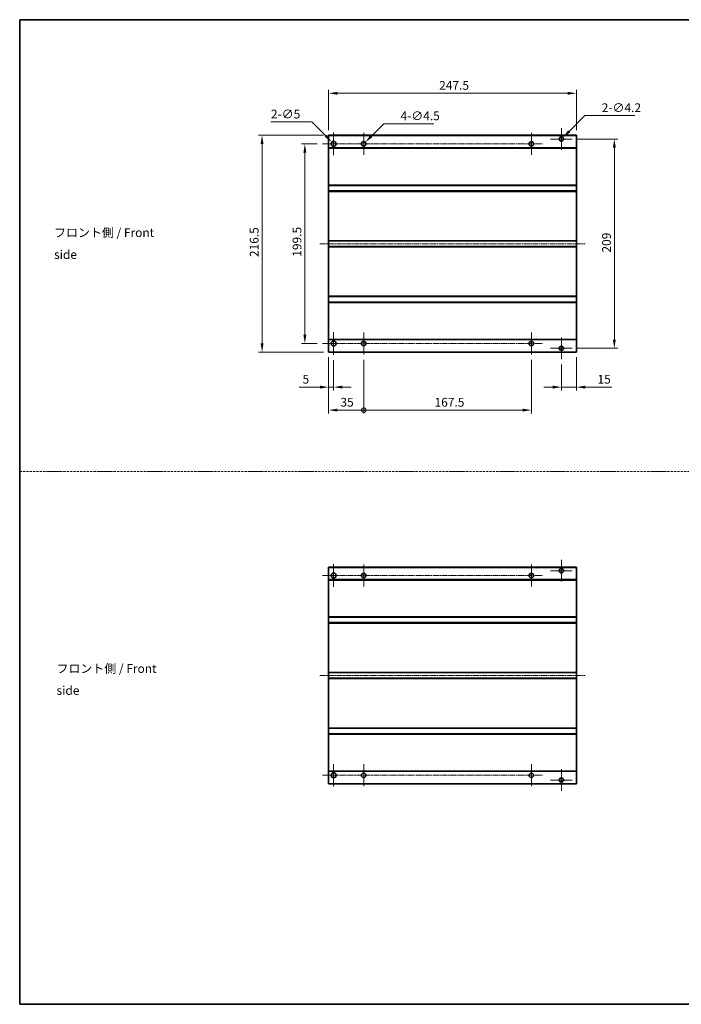
# Model space of a CAD drawing. Units: millimetres. Extents: x 1 to 8869, y 3 to 1127.
# Drawn here: x 3941 to 4602, y 3 to 987 of the extents above; entities that cross this region are included whole.
import ezdxf

# ---------------------------------------------------------------- set-up
doc = ezdxf.new("R2010")
doc.units = ezdxf.units.MM
doc.linetypes.add('CHAIN', pattern=[0.3543, 0.2362, -0.0295, 0.0591, -0.0295])
doc.linetypes.add('DASH_DOT', pattern=[0.37, 0.24, -0.06, 0.01, -0.06])
for name, color, linetype, lineweight in [('Border (ISO)', 7, 'Continuous', 35), ('Dimension (ISO)', 7, 'Continuous', 18), ('Dimension (ISO) @ 1', 7, 'Continuous', 18), ('Sketch Geometry (ISO)', 7, 'Continuous', 18), ('Symbol (ISO)', 7, 'Continuous', 18), ('Visible (ISO)', 7, 'Continuous', 35), ('Visible Narrow (ISO)', 7, 'Continuous', 25)]:
    doc.layers.add(name, color=color, linetype=linetype, lineweight=lineweight)
doc.layers.add('Center Mark (ISO)', color=7, linetype='Continuous', lineweight=18, true_color=0x80ffff)
doc.layers.add('Centerline (ISO)', color=7, linetype='Continuous', lineweight=18, true_color=0x80ffff)
doc.styles.add('Note Text (TK)', font='MS PGothic.ttf')
doc.dimstyles.new('Default - Method 1b (TK)', dxfattribs={"dimscale": 3, "dimtxt": 2.5, "dimasz": 2.5, "dimexe": 1, "dimexo": 1.5, "dimgap": 1, "dimtad": 1, "dimtoh": 1, "dimrnd": 1e-08, "dimdsep": 46, "dimtxsty": 'Note Text (TK)', "dimcen": 0.09, "dimdle": 5, "dimclrd": 100, "dimclre": 100, "dimclrt": 7, "dimadec": 1, "dimazin": 1, "dimtfac": 1, "dimtmove": 0, "dimatfit": 3, "dimfxl": 0, "dimtolj": 1, "dimlwd": -1, "dimlwe": -1, "dimarcsym": 0})

# ---------------------------------------------------------------- blocks, each defined once
blk = doc.blocks.new('図面枠 tk図枠')
at = {"layer": 'Border (ISO)'}
for p, q in [((14.5, 289), (405.5, 289)), ((14.5, 289), (14.5, 8)), ((405.5, 289), (405.5, 8)), ((14.5, 8), (405.5, 8))]:
    blk.add_line(p, q, dxfattribs=at)
blk = doc.blocks.new('*D169')
at = {"layer": 'Defpoints', "color": 0, "transparency": 16777216}
for p in [(4243.49, 862.53), (4225.99, 663.03), (4243.49, 663.03)]:
    blk.add_point(p, dxfattribs=at)
at = {"layer": 'Dimension (ISO)', "color": 100, "transparency": 16777216}
for p, q in [((4238.24, 862.53), (4222.49, 862.53)), ((4225.99, 853.78), (4225.99, 671.78)), ((4238.24, 663.03), (4222.49, 663.03))]:
    blk.add_line(p, q, dxfattribs=at)
for points in [[(4224.53, 853.78), (4227.45, 853.78), (4225.99, 862.53)], [(4224.53, 671.78), (4227.45, 671.78), (4225.99, 663.03)]]:
    blk.add_solid(points, dxfattribs=at)
at = {"layer": 'Dimension (ISO)', "color": 7, "transparency": 16777216, "insert": (4218.12, 749.76), "char_height": 8.75, "attachment_point": 4, "rotation": 90, "style": 'Note Text (TK)'}
blk.add_mtext('\\A1;199.5', dxfattribs=at)
blk = doc.blocks.new('*D170')
at = {"layer": 'Defpoints', "color": 0, "transparency": 16777216}
for p in [(4249.74, 871.03), (4183.24, 654.53), (4249.74, 654.53)]:
    blk.add_point(p, dxfattribs=at)
at = {"layer": 'Dimension (ISO)', "color": 100, "transparency": 16777216}
for p, q in [((4244.49, 871.03), (4179.74, 871.03)), ((4183.24, 862.28), (4183.24, 663.28)), ((4244.49, 654.53), (4179.74, 654.53))]:
    blk.add_line(p, q, dxfattribs=at)
for points in [[(4181.78, 862.28), (4184.7, 862.28), (4183.24, 871.03)], [(4181.78, 663.28), (4184.7, 663.28), (4183.24, 654.53)]]:
    blk.add_solid(points, dxfattribs=at)
at = {"layer": 'Dimension (ISO)', "color": 7, "transparency": 16777216, "insert": (4175.37, 749.41), "char_height": 8.75, "attachment_point": 4, "rotation": 90, "style": 'Note Text (TK)'}
blk.add_mtext('\\A1;216.5', dxfattribs=at)
blk = doc.blocks.new('_DotSmall')
at = {"color": 0, "linetype": 'ByBlock', "const_width": 0.5}
blk.add_lwpolyline([(-0.0625, 0, 1), (0.0625, 0, 1)], format="xyb", close=True, dxfattribs=at)
blk = doc.blocks.new('*D171')
at = {"layer": 'Defpoints', "color": 0, "transparency": 16777216}
for p in [(4249.74, 654.53), (4284.74, 652.03), (4284.74, 596.53)]:
    blk.add_point(p, dxfattribs=at)
at = {"layer": 'Dimension (ISO)', "color": 100, "transparency": 16777216}
for p, q in [((4249.74, 649.28), (4249.74, 593.03)), ((4284.74, 646.78), (4284.74, 593.03)), ((4258.49, 596.53), (4284.74, 596.53))]:
    blk.add_line(p, q, dxfattribs=at)
blk.add_solid([(4258.49, 597.99), (4258.49, 595.08), (4249.74, 596.53)], dxfattribs=at)
at = {"layer": 'Dimension (ISO)', "color": 100, "transparency": 16777216, "xscale": 8.75, "yscale": 8.75, "zscale": 8.75}
blk.add_blockref('_DotSmall', (4284.74, 596.53), dxfattribs=at)
at = {"layer": 'Dimension (ISO)', "color": 7, "transparency": 16777216, "insert": (4261.49, 604.41), "char_height": 8.75, "attachment_point": 4, "style": 'Note Text (TK)'}
blk.add_mtext('\\A1;35', dxfattribs=at)
blk = doc.blocks.new('*D172')
at = {"layer": 'Defpoints', "color": 0, "transparency": 16777216}
for p in [(4284.74, 652.03), (4452.24, 652.03), (4452.24, 596.53)]:
    blk.add_point(p, dxfattribs=at)
at = {"layer": 'Dimension (ISO)', "color": 100, "transparency": 16777216}
for p, q in [((4284.74, 646.78), (4284.74, 593.03)), ((4452.24, 646.78), (4452.24, 593.03)), ((4284.74, 596.53), (4443.49, 596.53))]:
    blk.add_line(p, q, dxfattribs=at)
blk.add_solid([(4443.49, 597.99), (4443.49, 595.08), (4452.24, 596.53)], dxfattribs=at)
at = {"layer": 'Dimension (ISO)', "color": 100, "transparency": 16777216, "xscale": 8.75, "yscale": 8.75, "zscale": 8.75, "rotation": 180}
blk.add_blockref('_DotSmall', (4284.74, 596.53), dxfattribs=at)
at = {"layer": 'Dimension (ISO)', "color": 7, "transparency": 16777216, "insert": (4355.5, 604.41), "char_height": 8.75, "attachment_point": 4, "style": 'Note Text (TK)'}
blk.add_mtext('\\A1;167.5', dxfattribs=at)
blk = doc.blocks.new('*D173')
at = {"layer": 'Defpoints', "color": 0, "transparency": 16777216}
for p in [(4249.74, 654.53), (4254.74, 651.78), (4254.74, 619.5)]:
    blk.add_point(p, dxfattribs=at)
at = {"layer": 'Dimension (ISO)', "color": 100, "transparency": 16777216}
for p, q in [((4249.74, 649.28), (4249.74, 616)), ((4254.74, 646.53), (4254.74, 616)), ((4240.99, 619.5), (4220.17, 619.5)), ((4254.74, 619.5), (4249.74, 619.5)), ((4263.49, 619.5), (4272.24, 619.5))]:
    blk.add_line(p, q, dxfattribs=at)
for points in [[(4240.99, 620.96), (4240.99, 618.04), (4249.74, 619.5)], [(4263.49, 620.96), (4263.49, 618.04), (4254.74, 619.5)]]:
    blk.add_solid(points, dxfattribs=at)
at = {"layer": 'Dimension (ISO)', "color": 7, "transparency": 16777216, "insert": (4223.67, 627.38), "char_height": 8.75, "attachment_point": 4, "style": 'Note Text (TK)'}
blk.add_mtext('\\A1;5', dxfattribs=at)
blk = doc.blocks.new('*D174')
at = {"layer": 'Defpoints', "color": 0, "transparency": 16777216}
for p in [(4497.24, 654.53), (4482.24, 647.43), (4497.24, 619.5)]:
    blk.add_point(p, dxfattribs=at)
at = {"layer": 'Dimension (ISO)', "color": 100, "transparency": 16777216}
for p, q in [((4497.24, 649.28), (4497.24, 616)), ((4482.24, 642.18), (4482.24, 616)), ((4473.49, 619.5), (4464.74, 619.5)), ((4482.24, 619.5), (4497.24, 619.5)), ((4505.99, 619.5), (4532.48, 619.5))]:
    blk.add_line(p, q, dxfattribs=at)
for points in [[(4473.49, 620.96), (4473.49, 618.04), (4482.24, 619.5)], [(4505.99, 620.96), (4505.99, 618.04), (4497.24, 619.5)]]:
    blk.add_solid(points, dxfattribs=at)
at = {"layer": 'Dimension (ISO)', "color": 7, "transparency": 16777216, "insert": (4518.24, 627.38), "char_height": 8.75, "attachment_point": 4, "style": 'Note Text (TK)'}
blk.add_mtext('\\A1;15', dxfattribs=at)
blk = doc.blocks.new('*D175')
at = {"layer": 'Defpoints', "color": 0, "transparency": 16777216}
for p in [(4493.09, 867.28), (4493.09, 658.28), (4535.09, 658.28)]:
    blk.add_point(p, dxfattribs=at)
at = {"layer": 'Dimension (ISO)', "color": 100, "transparency": 16777216}
for p, q in [((4498.34, 867.28), (4538.59, 867.28)), ((4535.09, 858.53), (4535.09, 667.03)), ((4498.34, 658.28), (4538.59, 658.28))]:
    blk.add_line(p, q, dxfattribs=at)
for points in [[(4533.63, 858.53), (4536.55, 858.53), (4535.09, 867.28)], [(4533.63, 667.03), (4536.55, 667.03), (4535.09, 658.28)]]:
    blk.add_solid(points, dxfattribs=at)
at = {"layer": 'Dimension (ISO)', "color": 7, "transparency": 16777216, "insert": (4527.22, 753.91), "char_height": 8.75, "attachment_point": 4, "rotation": 90, "style": 'Note Text (TK)'}
blk.add_mtext('\\A1;209', dxfattribs=at)
blk = doc.blocks.new('*D176')
at = {"layer": 'Defpoints', "color": 0, "transparency": 16777216}
for p in [(4497.24, 913.03), (4249.74, 871.03), (4497.24, 871.03)]:
    blk.add_point(p, dxfattribs=at)
at = {"layer": 'Dimension (ISO)', "color": 100, "transparency": 16777216}
for p, q in [((4249.74, 876.28), (4249.74, 916.53)), ((4497.24, 876.28), (4497.24, 916.53)), ((4258.49, 913.03), (4488.49, 913.03))]:
    blk.add_line(p, q, dxfattribs=at)
for points in [[(4258.49, 914.49), (4258.49, 911.58), (4249.74, 913.03)], [(4488.49, 914.49), (4488.49, 911.58), (4497.24, 913.03)]]:
    blk.add_solid(points, dxfattribs=at)
at = {"layer": 'Dimension (ISO)', "color": 7, "transparency": 16777216, "insert": (4360.12, 920.91), "char_height": 8.75, "attachment_point": 4, "style": 'Note Text (TK)'}
blk.add_mtext('\\A1;247.5', dxfattribs=at)
blk = doc.blocks.new('*D177')
at = {"layer": 'Defpoints', "color": 0, "transparency": 16777216}
for p in [(4252.97, 864.3), (4256.51, 860.77)]:
    blk.add_point(p, dxfattribs=at)
at = {"layer": 'Dimension (ISO)', "color": 100, "transparency": 16777216}
for p, q in [((4192.08, 884.39), (4232.89, 884.39)), ((4232.89, 884.39), (4246.79, 870.49)), ((4254.43, 862.53), (4255.06, 862.53)), ((4254.74, 862.22), (4254.74, 862.85))]:
    blk.add_line(p, q, dxfattribs=at)
blk.add_solid([(4247.82, 871.52), (4245.75, 869.46), (4252.97, 864.3)], dxfattribs=at)
at = {"layer": 'Dimension (ISO)', "color": 7, "transparency": 16777216, "insert": (4192.08, 892.27), "char_height": 8.75, "attachment_point": 4, "style": 'Note Text (TK)'}
blk.add_mtext('\\A1;\\fＭＳ Ｐゴシック|b0|i0;\\H8.7500;2-∅5', dxfattribs=at)
blk = doc.blocks.new('*D178')
at = {"layer": 'Defpoints', "color": 0, "transparency": 16777216}
for p in [(4283.15, 860.94), (4286.33, 864.13)]:
    blk.add_point(p, dxfattribs=at)
at = {"layer": 'Dimension (ISO)', "color": 100, "transparency": 16777216}
for p, q in [((4304.82, 882.62), (4292.52, 870.31)), ((4354.81, 882.62), (4304.82, 882.62)), ((4284.43, 862.53), (4285.06, 862.53)), ((4284.74, 862.22), (4284.74, 862.85))]:
    blk.add_line(p, q, dxfattribs=at)
blk.add_solid([(4291.49, 871.34), (4293.55, 869.28), (4286.33, 864.13)], dxfattribs=at)
at = {"layer": 'Dimension (ISO)', "color": 7, "transparency": 16777216, "insert": (4321.5, 890.49), "char_height": 8.75, "attachment_point": 4, "style": 'Note Text (TK)'}
blk.add_mtext('\\A1;\\fＭＳ Ｐゴシック|b0|i0;\\H8.7500;4-∅4.5', dxfattribs=at)
blk = doc.blocks.new('*D179')
at = {"layer": 'Defpoints', "color": 0, "transparency": 16777216}
for p in [(4480.76, 865.8), (4483.73, 868.77)]:
    blk.add_point(p, dxfattribs=at)
at = {"layer": 'Dimension (ISO)', "color": 100, "transparency": 16777216}
for p, q in [((4505.7, 890.74), (4489.91, 874.96)), ((4555.59, 890.74), (4505.7, 890.74)), ((4481.93, 867.28), (4482.56, 867.28)), ((4482.24, 866.97), (4482.24, 867.6))]:
    blk.add_line(p, q, dxfattribs=at)
blk.add_solid([(4488.88, 875.99), (4490.94, 873.93), (4483.73, 868.77)], dxfattribs=at)
at = {"layer": 'Dimension (ISO)', "color": 7, "transparency": 16777216, "insert": (4522.48, 898.62), "char_height": 8.75, "attachment_point": 4, "style": 'Note Text (TK)'}
blk.add_mtext('\\A1;\\fＭＳ Ｐゴシック|b0|i0;\\H8.7500;2-∅4.2', dxfattribs=at)

msp = doc.modelspace()

# ---------------------------------------------------------------- linework, layer by layer
at = {"layer": 'Center Mark (ISO)', "linetype": 'CHAIN', "ltscale": 6.889386}
for p, q in [((4482.241, 878.135), (4482.241, 856.435)), ((4493.091, 867.285), (4471.391, 867.285)), ((4482.241, 669.135), (4482.241, 647.435)), ((4493.091, 658.285), (4471.391, 658.285)), ((4482.241, 446.9027), (4482.241, 425.2027)), ((4493.091, 436.0527), (4471.391, 436.0527)), ((4482.241, 237.9027), (4482.241, 216.2027)), ((4493.091, 227.0527), (4471.391, 227.0527))]:
    msp.add_line(p, q, dxfattribs=at)
at = {"layer": 'Center Mark (ISO)', "linetype": 'CHAIN', "ltscale": 7.143376}
for p, q in [((4254.741, 873.785), (4254.741, 851.285)), ((4254.741, 674.285), (4254.741, 651.785)), ((4254.741, 442.5527), (4254.741, 420.0527)), ((4254.741, 243.0527), (4254.741, 220.5527))]:
    msp.add_line(p, q, dxfattribs=at)
at = {"layer": 'Center Mark (ISO)', "linetype": 'CHAIN', "ltscale": 6.984632}
for p, q in [((4284.741, 873.535), (4284.741, 851.535)), ((4452.241, 873.535), (4452.241, 851.535)), ((4284.741, 674.035), (4284.741, 652.035)), ((4452.241, 674.035), (4452.241, 652.035)), ((4284.741, 442.3027), (4284.741, 420.3027)), ((4452.241, 442.3027), (4452.241, 420.3027)), ((4284.741, 242.8027), (4284.741, 220.8027)), ((4452.241, 242.8027), (4452.241, 220.8027))]:
    msp.add_line(p, q, dxfattribs=at)
at = {"layer": 'Centerline (ISO)', "linetype": 'CHAIN', "ltscale": 23.990969}
for p, q in [((4243.491, 862.535), (4463.241, 862.535)), ((4240.991, 762.785), (4505.991, 762.785)), ((4243.491, 663.035), (4463.241, 663.035)), ((4243.491, 431.3027), (4463.241, 431.3027)), ((4240.991, 331.5527), (4505.991, 331.5527)), ((4243.491, 231.8027), (4463.241, 231.8027))]:
    msp.add_line(p, q, dxfattribs=at)
at = {"layer": 'Sketch Geometry (ISO)', "color": 4, "linetype": 'DASH_DOT', "lineweight": 18, "ltscale": 9.032109, "true_color": 0x00ffff}
msp.add_line((3941.1466, 535.2093), (5309.6466, 535.2093), dxfattribs=at)
at = {"layer": 'Visible (ISO)'}
for p, q in [((4249.741, 871.035), (4497.241, 871.035)), ((4249.741, 870.735), (4249.741, 871.035)), ((4249.741, 870.735), (4249.741, 858.535)), ((4497.241, 871.035), (4497.241, 870.735)), ((4497.241, 858.535), (4497.241, 870.735)), ((4249.741, 858.035), (4249.741, 858.535)), ((4249.741, 858.535), (4497.241, 858.535)), ((4249.741, 858.035), (4249.741, 821.535)), ((4497.241, 858.535), (4497.241, 858.035)), ((4497.241, 821.535), (4497.241, 858.035)), ((4249.741, 821.035), (4249.741, 821.535)), ((4249.741, 821.035), (4249.741, 815.535)), ((4249.741, 821.035), (4497.241, 821.035)), ((4497.241, 821.535), (4497.241, 821.035)), ((4497.241, 815.535), (4497.241, 821.035)), ((4249.741, 815.535), (4497.241, 815.535)), ((4249.741, 815.035), (4249.741, 815.535)), ((4249.741, 815.035), (4249.741, 766.035)), ((4497.241, 815.535), (4497.241, 815.035)), ((4497.241, 766.035), (4497.241, 815.035)), ((4249.741, 765.535), (4249.741, 766.035)), ((4249.741, 765.535), (4249.741, 760.035)), ((4249.741, 765.535), (4497.241, 765.535)), ((4249.741, 760.035), (4497.241, 760.035)), ((4249.741, 759.535), (4249.741, 760.035)), ((4249.741, 759.535), (4249.741, 710.535)), ((4497.241, 766.035), (4497.241, 765.535)), ((4497.241, 760.035), (4497.241, 765.535)), ((4497.241, 760.035), (4497.241, 759.535)), ((4497.241, 710.535), (4497.241, 759.535)), ((4249.741, 710.035), (4249.741, 710.535)), ((4249.741, 710.035), (4249.741, 704.535)), ((4249.741, 710.035), (4497.241, 710.035)), ((4497.241, 710.535), (4497.241, 710.035)), ((4497.241, 704.535), (4497.241, 710.035)), ((4249.741, 704.535), (4497.241, 704.535)), ((4249.741, 704.035), (4249.741, 704.535)), ((4249.741, 704.035), (4249.741, 667.535)), ((4497.241, 704.535), (4497.241, 704.035)), ((4497.241, 667.535), (4497.241, 704.035)), ((4249.741, 667.035), (4249.741, 667.535)), ((4249.741, 667.035), (4249.741, 654.835)), ((4249.741, 667.035), (4497.241, 667.035)), ((4497.241, 667.535), (4497.241, 667.035)), ((4497.241, 654.835), (4497.241, 667.035)), ((4249.741, 654.535), (4249.741, 654.835)), ((4249.741, 654.535), (4497.241, 654.535)), ((4497.241, 654.835), (4497.241, 654.535)), ((4249.741, 439.8027), (4497.241, 439.8027)), ((4249.741, 439.5027), (4249.741, 439.8027)), ((4249.741, 439.5027), (4249.741, 427.3027)), ((4497.241, 439.8027), (4497.241, 439.5027)), ((4497.241, 427.3027), (4497.241, 439.5027)), ((4249.741, 426.8027), (4249.741, 427.3027)), ((4249.741, 427.3027), (4497.241, 427.3027)), ((4249.741, 426.8027), (4249.741, 390.3027)), ((4497.241, 427.3027), (4497.241, 426.8027)), ((4497.241, 390.3027), (4497.241, 426.8027)), ((4249.741, 389.8027), (4249.741, 390.3027)), ((4249.741, 389.8027), (4249.741, 384.3027)), ((4249.741, 389.8027), (4497.241, 389.8027)), ((4249.741, 384.3027), (4497.241, 384.3027)), ((4249.741, 383.8027), (4249.741, 384.3027)), ((4249.741, 383.8027), (4249.741, 334.8027)), ((4497.241, 390.3027), (4497.241, 389.8027)), ((4497.241, 384.3027), (4497.241, 389.8027)), ((4497.241, 384.3027), (4497.241, 383.8027)), ((4497.241, 334.8027), (4497.241, 383.8027)), ((4249.741, 334.3027), (4249.741, 334.8027)), ((4497.241, 334.8027), (4497.241, 334.3027)), ((4249.741, 334.3027), (4249.741, 328.8027)), ((4249.741, 334.3027), (4497.241, 334.3027)), ((4249.741, 328.8027), (4497.241, 328.8027)), ((4249.741, 328.3027), (4249.741, 328.8027)), ((4249.741, 328.3027), (4249.741, 279.3027)), ((4497.241, 328.8027), (4497.241, 334.3027)), ((4497.241, 328.8027), (4497.241, 328.3027)), ((4497.241, 279.3027), (4497.241, 328.3027)), ((4249.741, 278.8027), (4249.741, 279.3027)), ((4249.741, 278.8027), (4249.741, 273.3027)), ((4249.741, 278.8027), (4497.241, 278.8027)), ((4497.241, 279.3027), (4497.241, 278.8027)), ((4497.241, 273.3027), (4497.241, 278.8027)), ((4249.741, 273.3027), (4497.241, 273.3027)), ((4249.741, 272.8027), (4249.741, 273.3027)), ((4249.741, 272.8027), (4249.741, 236.3027)), ((4497.241, 273.3027), (4497.241, 272.8027)), ((4497.241, 236.3027), (4497.241, 272.8027)), ((4249.741, 235.8027), (4249.741, 236.3027)), ((4497.241, 236.3027), (4497.241, 235.8027)), ((4249.741, 235.8027), (4249.741, 223.6027)), ((4249.741, 235.8027), (4497.241, 235.8027)), ((4497.241, 223.6027), (4497.241, 235.8027)), ((4249.741, 223.3027), (4249.741, 223.6027)), ((4249.741, 223.3027), (4497.241, 223.3027)), ((4497.241, 223.6027), (4497.241, 223.3027))]:
    msp.add_line(p, q, dxfattribs=at)
for centre, radius in [((4482.241, 867.285), 2.1), ((4254.741, 862.535), 2.5), ((4284.741, 862.535), 2.25), ((4452.241, 862.535), 2.25), ((4254.741, 663.035), 2.5), ((4284.741, 663.035), 2.25), ((4452.241, 663.035), 2.25), ((4482.241, 658.285), 2.1), ((4254.741, 431.3027), 2.5), ((4284.741, 431.3027), 2.25), ((4452.241, 431.3027), 2.25), ((4482.241, 436.0527), 2.1), ((4254.741, 231.8027), 2.5), ((4284.741, 231.8027), 2.25), ((4452.241, 231.8027), 2.25), ((4482.241, 227.0527), 2.1)]:
    msp.add_circle(centre, radius, dxfattribs=at)
at = {"layer": 'Visible Narrow (ISO)'}
for p, q in [((4249.741, 870.735), (4497.241, 870.735)), ((4249.741, 858.035), (4497.241, 858.035)), ((4249.741, 821.535), (4497.241, 821.535)), ((4249.741, 815.035), (4497.241, 815.035)), ((4249.741, 766.035), (4497.241, 766.035)), ((4249.741, 759.535), (4497.241, 759.535)), ((4249.741, 710.535), (4497.241, 710.535)), ((4249.741, 704.035), (4497.241, 704.035)), ((4249.741, 667.535), (4497.241, 667.535)), ((4249.741, 654.835), (4497.241, 654.835)), ((4249.741, 439.5027), (4497.241, 439.5027)), ((4249.741, 426.8027), (4497.241, 426.8027)), ((4249.741, 390.3027), (4497.241, 390.3027)), ((4249.741, 383.8027), (4497.241, 383.8027)), ((4249.741, 334.8027), (4497.241, 334.8027)), ((4249.741, 328.3027), (4497.241, 328.3027)), ((4249.741, 279.3027), (4497.241, 279.3027)), ((4249.741, 272.8027), (4497.241, 272.8027)), ((4249.741, 236.3027), (4497.241, 236.3027)), ((4249.741, 223.6027), (4497.241, 223.6027))]:
    msp.add_line(p, q, dxfattribs=at)

# ---------------------------------------------------------------- block references
at = {"xscale": 3.5, "yscale": 3.5, "zscale": 3.5}
msp.add_blockref('図面枠 tk図枠', (3890.3965, -24.9741), dxfattribs=at)

# ---------------------------------------------------------------- texts
at = {"layer": 'Symbol (ISO)', "color": 7, "char_height": 8.75, "width": 124.700292, "attachment_point": 4, "line_spacing_factor": 1.5, "style": 'Note Text (TK)'}
for insert in [(3975.5032, 762.8926), (3977.9209, 327.4694)]:
    msp.add_mtext('{\\fＭＳ Ｐゴシック|b0|i0;フロント側 / Front side}', dxfattribs=dict(at, insert=insert))

# ---------------------------------------------------------------- dimensions: what is measured, and where the dimension line sits
at = {"layer": 'Dimension (ISO) @ 1', "color": 100, "true_color": 0x00ff3f}
for base, p1, p2, angle, override, picture, middle in [((4497.241, 913.035), (4249.741, 871.035), (4497.241, 871.035), 180, {"dimscale": 1, "dimtxt": 8.75, "dimasz": 8.75, "dimexe": 3.5, "dimexo": 5.25, "dimgap": 3.5, "dimtoh": 0, "dimdec": 2, "dimcen": 0.315, "dimtol": 0, "dimlim": 0, "dimtp": 0, "dimtm": 0, "dimtdec": 2, "dimtix": 0, "dimtofl": 0, "dimtmove": 0, "dimatfit": 1}, '*D176', (4373.491, 913.035)), ((4183.241, 654.535), (4249.741, 871.035), (4249.741, 654.535), 270, {"dimscale": 1, "dimtxt": 8.75, "dimasz": 8.75, "dimexe": 3.5, "dimexo": 5.25, "dimgap": 3.5, "dimtoh": 0, "dimdec": 2, "dimcen": 0.315, "dimtol": 0, "dimlim": 0, "dimtp": 0, "dimtm": 0, "dimtdec": 2, "dimtix": 0, "dimtofl": 0, "dimtmove": 0, "dimatfit": 1}, '*D170', (4183.241, 762.785)), ((4535.091, 658.285), (4493.091, 867.285), (4493.091, 658.285), 90, {"dimscale": 1, "dimtxt": 8.75, "dimasz": 8.75, "dimexe": 3.5, "dimexo": 5.25, "dimgap": 3.5, "dimtoh": 0, "dimdec": 2, "dimcen": 0.315, "dimtol": 0, "dimlim": 0, "dimtp": 0, "dimtm": 0, "dimtdec": 2, "dimtix": 0, "dimtofl": 0, "dimtmove": 0, "dimatfit": 1}, '*D175', (4535.091, 762.785)), ((4225.991, 663.035), (4243.491, 862.535), (4243.491, 663.035), 270, {"dimscale": 1, "dimtxt": 8.75, "dimasz": 8.75, "dimexe": 3.5, "dimexo": 5.25, "dimgap": 3.5, "dimtoh": 0, "dimdec": 2, "dimcen": 0.315, "dimtol": 0, "dimlim": 0, "dimtp": 0, "dimtm": 0, "dimtdec": 2, "dimtix": 0, "dimtofl": 0, "dimtmove": 0, "dimatfit": 1}, '*D169', (4225.991, 762.785)), ((4254.741, 619.5009), (4249.741, 654.535), (4254.741, 651.785), 180, {"dimscale": 1, "dimtxt": 8.75, "dimasz": 8.75, "dimexe": 3.5, "dimexo": 5.25, "dimgap": 3.5, "dimtoh": 0, "dimdec": 2, "dimcen": 0.315, "dimtol": 0, "dimlim": 0, "dimtp": 0, "dimtm": 0, "dimtdec": 2, "dimtix": 0, "dimtofl": 1, "dimtmove": 0, "dimatfit": 1}, '*D173', (4226.2055, 619.5009)), ((4284.741, 596.535), (4249.741, 654.535), (4284.741, 652.035), 180, {"dimscale": 1, "dimtxt": 8.75, "dimasz": 8.75, "dimexe": 3.5, "dimexo": 5.25, "dimgap": 3.5, "dimtoh": 0, "dimdec": 2, "dimblk2": 'DotSmall', "dimsah": 1, "dimcen": 0.315, "dimdle": 0, "dimtol": 0, "dimlim": 0, "dimtp": 0, "dimtm": 0, "dimtdec": 2, "dimtix": 0, "dimtofl": 0, "dimtmove": 0, "dimatfit": 1}, '*D171', (4267.206, 596.535)), ((4452.241, 596.535), (4284.741, 652.035), (4452.241, 652.035), 180, {"dimscale": 1, "dimtxt": 8.75, "dimasz": 8.75, "dimexe": 3.5, "dimexo": 5.25, "dimgap": 3.5, "dimtoh": 0, "dimdec": 2, "dimblk1": 'DotSmall', "dimsah": 1, "dimcen": 0.315, "dimdle": 0, "dimtol": 0, "dimlim": 0, "dimtp": 0, "dimtm": 0, "dimtdec": 2, "dimtix": 0, "dimtofl": 0, "dimtmove": 0, "dimatfit": 1}, '*D172', (4368.526, 596.535)), ((4497.241, 619.5009), (4482.241, 647.435), (4497.241, 654.535), 180, {"dimscale": 1, "dimtxt": 8.75, "dimasz": 8.75, "dimexe": 3.5, "dimexo": 5.25, "dimgap": 3.5, "dimtoh": 0, "dimdec": 2, "dimcen": 0.315, "dimtol": 0, "dimlim": 0, "dimtp": 0, "dimtm": 0, "dimtdec": 2, "dimtix": 0, "dimtofl": 1, "dimtmove": 0, "dimatfit": 1}, '*D174', (4523.6103, 619.5009))]:
    dim = msp.add_linear_dim(base=base, p1=p1, p2=p2, angle=angle, dimstyle='Default - Method 1b (TK)', override=override, dxfattribs=at)
    dim.commit()
    dim.dimension.update_dxf_attribs({"geometry": picture, "text_midpoint": middle, "dimtype": 128})
for p1, p2, text, picture, middle in [((4256.5088, 860.7672), (4252.9732, 864.3027), '\\fＭＳ Ｐゴシック|b0|i0;\\H8.7500;2-<>', '*D177', (4204.1581, 884.3904)), ((4283.15, 860.944), (4286.332, 864.126), '\\fＭＳ Ｐゴシック|b0|i0;\\H8.7500;4-<>', '*D178', (4338.1556, 882.6169)), ((4480.7561, 865.8), (4483.7259, 868.7699), '\\fＭＳ Ｐゴシック|b0|i0;\\H8.7500;2-<>', '*D179', (4539.0311, 890.7424))]:
    dim = msp.add_diameter_dim_2p(p1=p1, p2=p2, text=text, dimstyle='Default - Method 1b (TK)', override={"dimscale": 1, "dimtxt": 8.75, "dimasz": 8.75, "dimexe": 3.5, "dimexo": 5.25, "dimgap": 3.5, "dimtih": 1, "dimdec": 2, "dimlfac": 1, "dimcen": 0.315, "dimtol": 0, "dimlim": 0, "dimtp": 0, "dimtm": 0, "dimtdec": 2, "dimtix": 0, "dimtofl": 0, "dimtmove": 0, "dimatfit": 3}, dxfattribs=at)
    dim.commit()
    dim.dimension.update_dxf_attribs({"geometry": picture, "text_midpoint": middle, "dimtype": 131})

doc.saveas('drawing.dxf')
